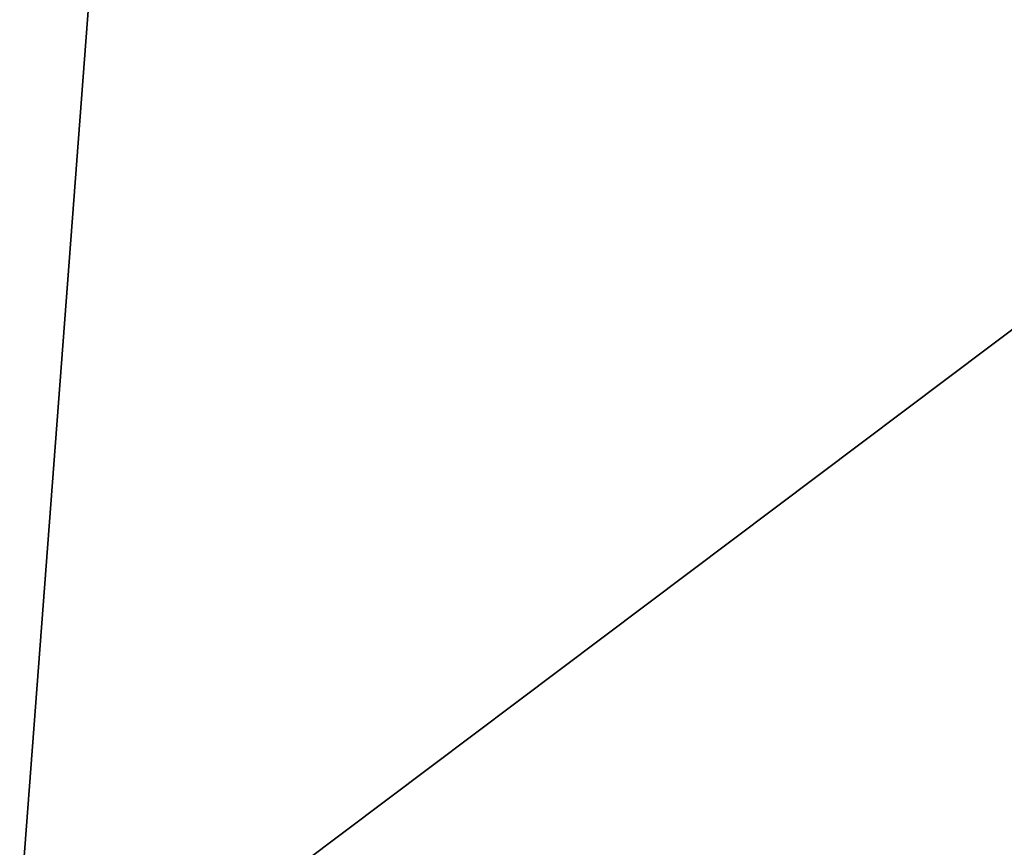
# Model space of a CAD drawing. Extents: x -0.165 to 0.165, y -0.34 to 0.
# Drawn here: x -0.015 to -0.014, y -0.107 to -0.107 of the extents above; entities that cross this region are included whole.
import ezdxf

# ---------------------------------------------------------------- set-up
doc = ezdxf.new("R2010")
doc.units = 0
doc.header["$MEASUREMENT"] = 0
doc.layers.get('0').update_dxf_attribs({"linetype": 'CONTINUOUS'})

msp = doc.modelspace()

# ---------------------------------------------------------------- linework, layer by layer
for points in [[(-0.0177166, -0.11799603, -0.30765197), (-0.0177141, -0.07565923, -0.30766177), (-0.01180933, -0.07593807, -0.30766171)], [(-0.0177166, -0.11799603, -0.30765197), (-0.01180933, -0.07593807, -0.30766171), (-0.01181105, -0.11843511, -0.30765206)], [(-0.01560235, -0.10827984, -0.1215989), (-0.01195251, -0.10041734, -0.12067582), (-0.01946981, -0.10542997, -0.1192375)], [(-0.01560235, -0.10827984, -0.1215989), (-0.0077763, -0.10239376, -0.12224199), (-0.01195251, -0.10041734, -0.12067582)], [(0, -0.10716666, 0.27766407), (-0.014288, -0.10242733, 0.25497341), (0, -0.10200875, 0.25555062)], [(-0.01181401, -0.11341361, -0.1246837), (-0.0077763, -0.10239376, -0.12224199), (-0.01560235, -0.10827984, -0.1215989)], [(-0.01467977, -0.107592, 0.27706945), (-0.02845953, -0.10370775, 0.25319675), (-0.014288, -0.10242733, 0.25497341)], [(0, -0.10716666, 0.27766407), (-0.01467977, -0.107592, 0.27706945), (-0.014288, -0.10242733, 0.25497341)], [(-0.01602036, -0.10627963, 0.31655493), (0, -0.10744677, 0.3167963), (0, -0.10579325, 0.31724879)], [(-0.01602036, -0.10627963, 0.31655493), (-0.01594518, -0.10792854, 0.31610876), (0, -0.10744677, 0.3167963)], [(-0.01494399, -0.11090446, 0.29159537), (-0.01467977, -0.107592, 0.27706945), (0, -0.10716666, 0.27766407)], [(-0.01494399, -0.11090446, 0.29159537), (0, -0.10716666, 0.27766407), (0, -0.11047443, 0.29220337)]]:
    msp.add_3dface(points)

doc.saveas('drawing.dxf')
